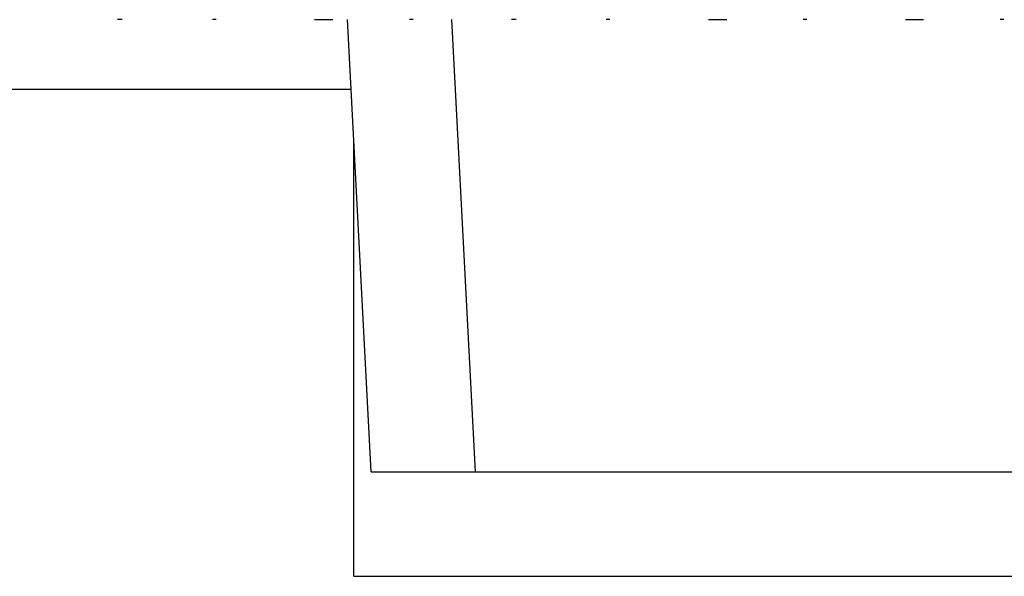
# Model space of a CAD drawing. Units: millimetres. Extents: x 47 to 717, y 205 to 506.
# Drawn here: x 220 to 234, y 205 to 213 of the extents above; entities that cross this region are included whole.
import ezdxf

# ---------------------------------------------------------------- set-up
doc = ezdxf.new("R2010")
doc.units = ezdxf.units.MM
doc.header["$LTSCALE"] = 46.255
doc.layers.add('IT83-BACK-MAINBODY_SOLIDLINE', color=7, linetype='CONTINUOUS')
doc.layers.add('RJ45-16_SOLIDLINE', color=7, linetype='CONTINUOUS')

msp = doc.modelspace()

# ---------------------------------------------------------------- linework, layer by layer
at = {"layer": 'IT83-BACK-MAINBODY_SOLIDLINE', "color": 7, "linetype": 'Continuous'}
for p, q in [((221.806, 212.83), (221.739, 212.83)), ((223.154, 212.83), (223.101, 212.83)), ((224.568, 212.83), (224.831, 212.83)), ((225.382, 206.33), (225.041, 212.83)), ((225.982, 212.83), (225.929, 212.83)), ((226.88, 206.33), (226.539, 212.83)), ((227.463, 212.83), (227.396, 212.83)), ((228.81, 212.83), (228.757, 212.83)), ((230.225, 212.83), (230.488, 212.83)), ((231.639, 212.83), (231.586, 212.83)), ((233.053, 212.83), (233.316, 212.83)), ((234.467, 212.83), (234.414, 212.83)), ((157.132, 211.83), (225.094, 211.83)), ((225.382, 206.33), (268.882, 206.33))]:
    msp.add_line(p, q, dxfattribs=at)
at = {"layer": 'RJ45-16_SOLIDLINE', "color": 7, "linetype": 'Continuous'}
for q in [(225.132, 211.1), (241.132, 204.83)]:
    msp.add_line((225.132, 204.83), q, dxfattribs=at)

doc.saveas('drawing.dxf')
